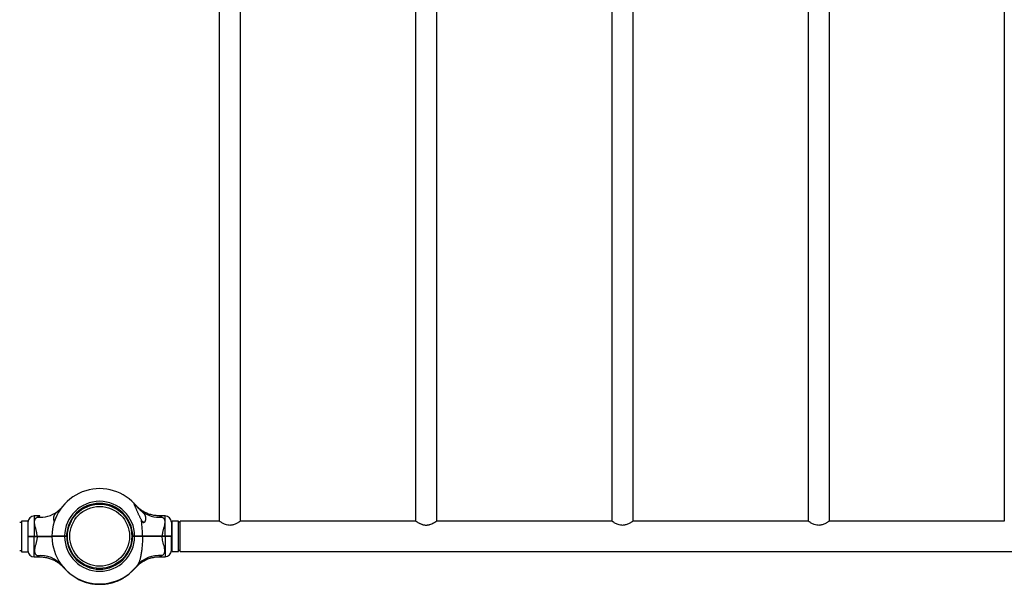
# Model space of a CAD drawing. Units: millimetres. Extents: x 15 to 415, y 5 to 292.
# Drawn here: x 166 to 197, y 131 to 148 of the extents above; entities that cross this region are included whole.
import ezdxf

# ---------------------------------------------------------------- set-up
doc = ezdxf.new("R2010")
doc.units = ezdxf.units.MM

msp = doc.modelspace()

# ---------------------------------------------------------------- linework, layer by layer
at = {"color": 7, "linetype": 'Continuous', "lineweight": 25}
for p, q in [((172.347, 163.58), (172.347, 132.538)), ((173.021, 132.538), (173.021, 163.58)), ((178.547, 163.58), (178.547, 132.538)), ((179.221, 132.538), (179.221, 163.58)), ((184.747, 163.58), (184.747, 132.538)), ((185.421, 132.538), (185.421, 163.58)), ((190.947, 163.58), (190.947, 132.538)), ((191.621, 132.538), (191.621, 163.58)), ((197.147, 163.58), (197.147, 132.538)), ((168.462, 133.089), (168.464, 133.065)), ((168.48, 133.087), (168.481, 133.067)), ((168.679, 133.089), (168.677, 133.065)), ((169.721, 133.026), (169.709, 133.04)), ((166.304, 132.534), (166.104, 132.534)), ((166.104, 132.534), (166.104, 131.929)), ((166.304, 132.534), (166.304, 131.929)), ((166.681, 132.697), (166.504, 132.697)), ((170.636, 132.701), (170.46, 132.701)), ((170.836, 132.501), (170.836, 132.065)), ((171.056, 132.538), (170.856, 132.538)), ((170.856, 131.679), (170.856, 132.538)), ((171.056, 131.679), (171.056, 132.538)), ((172.347, 132.538), (171.116, 132.538)), ((172.347, 132.538), (171.116, 132.538)), ((171.116, 131.572), (171.116, 132.538)), ((178.547, 132.538), (173.021, 132.538)), ((178.547, 132.538), (173.021, 132.538)), ((184.747, 132.538), (179.221, 132.538)), ((184.747, 132.538), (179.221, 132.538)), ((190.947, 132.538), (185.421, 132.538)), ((190.947, 132.538), (185.421, 132.538)), ((197.147, 132.538), (191.621, 132.538)), ((197.147, 132.538), (191.621, 132.538)), ((166.104, 132.494), (166.044, 132.494)), ((170.856, 132.392), (170.836, 132.392)), ((171.116, 132.498), (171.056, 132.498)), ((166.104, 131.929), (166.104, 131.568)), ((166.314, 132.051), (166.304, 132.061)), ((166.304, 132.041), (166.314, 132.051)), ((166.304, 131.929), (166.304, 131.568)), ((166.504, 132.061), (166.594, 132.061)), ((166.504, 132.051), (166.504, 132.061)), ((166.504, 132.041), (166.504, 132.051)), ((166.504, 132.051), (166.594, 132.051)), ((166.594, 132.041), (166.504, 132.041)), ((166.594, 132.051), (166.594, 132.061)), ((166.594, 132.041), (166.594, 132.051)), ((167.064, 132.065), (167.074, 132.055)), ((167.064, 132.045), (167.074, 132.055)), ((167.065, 132.002), (167.065, 132.002)), ((167.204, 132.054), (167.209, 132.052)), ((167.212, 132.053), (167.205, 132.054)), ((167.404, 132.055), (167.404, 132.059)), ((167.464, 132.065), (167.53, 132.065)), ((167.464, 132.055), (167.464, 132.065)), ((167.464, 132.045), (167.464, 132.055)), ((167.464, 132.055), (167.52, 132.055)), ((167.53, 132.045), (167.464, 132.045)), ((167.52, 132.055), (167.53, 132.065)), ((167.53, 132.045), (167.52, 132.055)), ((167.522, 132.053), (167.53, 132.061)), ((167.526, 132.061), (167.53, 132.061)), ((167.53, 132.061), (167.535, 132.146)), ((167.53, 132.065), (167.53, 132.065)), ((167.53, 132.061), (167.53, 132.061)), ((167.53, 132.045), (167.53, 132.045)), ((167.534, 132.146), (167.558, 132.143)), ((167.535, 131.96), (167.559, 131.962)), ((167.536, 131.946), (167.56, 131.949)), ((169.605, 131.946), (169.581, 131.949)), ((169.606, 132.146), (169.582, 132.143)), ((169.583, 132.139), (169.606, 132.142)), ((169.606, 132.146), (169.61, 132.061)), ((169.61, 132.065), (169.61, 132.065)), ((169.61, 132.065), (169.676, 132.065)), ((169.61, 132.065), (169.62, 132.055)), ((169.61, 132.061), (169.614, 132.061)), ((169.61, 132.061), (169.61, 132.061)), ((169.61, 132.061), (169.618, 132.053)), ((169.62, 132.055), (169.61, 132.045)), ((169.676, 132.045), (169.61, 132.045)), ((169.61, 132.045), (169.61, 132.045)), ((169.62, 132.055), (169.676, 132.055)), ((169.676, 132.065), (169.676, 132.055)), ((169.676, 132.055), (169.676, 132.045)), ((169.736, 132.053), (169.737, 132.053)), ((169.925, 132.065), (169.919, 132.055)), ((169.919, 132.055), (169.925, 132.045)), ((169.936, 132.055), (169.936, 132.059)), ((170.547, 132.065), (170.547, 132.055)), ((170.547, 132.065), (170.636, 132.065)), ((170.547, 132.055), (170.547, 132.045)), ((170.547, 132.055), (170.636, 132.055)), ((170.636, 132.045), (170.547, 132.045)), ((170.636, 132.065), (170.636, 132.055)), ((170.636, 132.055), (170.636, 132.045)), ((170.836, 132.065), (170.826, 132.055)), ((170.836, 132.045), (170.826, 132.055)), ((170.836, 131.608), (170.836, 132.045)), ((166.044, 131.608), (166.104, 131.608)), ((166.104, 131.568), (166.304, 131.568)), ((170.836, 131.718), (170.856, 131.718)), ((170.856, 131.572), (170.856, 131.679)), ((170.856, 131.572), (171.056, 131.572)), ((171.056, 131.572), (171.056, 131.679)), ((171.056, 131.612), (171.116, 131.612)), ((171.116, 131.572), (230.052, 131.572)), ((171.116, 131.572), (230.052, 131.572)), ((166.504, 131.404), (166.681, 131.404)), ((170.46, 131.408), (170.636, 131.408)), ((167.426, 131.072), (167.427, 131.071)), ((168.48, 131.019), (168.482, 131.043)), ((168.659, 131.043), (168.661, 131.019)), ((168.661, 131.019), (168.659, 131.043)), ((169.753, 131.122), (169.757, 131.128)), ((167.886, 130.7), (167.89, 130.708)), ((167.892, 130.697), (167.896, 130.704)), ((168.009, 130.645), (168.012, 130.652)), ((168.016, 130.642), (168.019, 130.65)), ((168.016, 130.642), (168.019, 130.65)), ((168.026, 130.638), (168.029, 130.645)), ((168.028, 130.637), (168.031, 130.645)), ((168.043, 130.632), (168.046, 130.639)), ((169.167, 130.659), (169.164, 130.667)), ((169.18, 130.665), (169.177, 130.673)), ((169.194, 130.671), (169.191, 130.679)), ((169.197, 130.673), (169.194, 130.68)), ((169.285, 130.716), (169.281, 130.723)), ((169.294, 130.726), (169.292, 130.729)), ((169.313, 130.736), (169.311, 130.739)), ((169.322, 130.741), (169.322, 130.741)), ((169.331, 130.747), (169.329, 130.75)), ((168.117, 130.606), (168.119, 130.614)), ((168.134, 130.601), (168.136, 130.609)), ((168.135, 130.601), (168.138, 130.608)), ((168.149, 130.597), (168.151, 130.604)), ((168.153, 130.596), (168.155, 130.603)), ((168.247, 130.572), (168.249, 130.58)), ((168.261, 130.569), (168.263, 130.577)), ((168.274, 130.566), (168.276, 130.574)), ((168.274, 130.566), (168.275, 130.566)), ((168.275, 130.566), (168.277, 130.574)), ((168.278, 130.565), (168.28, 130.573)), ((168.32, 130.558), (168.321, 130.566)), ((168.323, 130.557), (168.324, 130.565)), ((168.323, 130.557), (168.367, 130.551)), ((168.367, 130.551), (168.369, 130.558)), ((168.373, 130.55), (168.374, 130.558)), ((168.373, 130.55), (168.417, 130.545)), ((168.417, 130.545), (168.417, 130.553)), ((168.419, 130.544), (168.42, 130.552)), ((168.463, 130.541), (168.464, 130.549)), ((168.467, 130.54), (168.467, 130.548)), ((168.478, 130.54), (168.479, 130.548)), ((168.48, 130.54), (168.481, 130.548)), ((168.497, 130.539), (168.497, 130.547)), ((168.574, 130.537), (168.574, 130.545)), ((168.592, 130.537), (168.592, 130.545)), ((168.594, 130.537), (168.594, 130.545)), ((168.609, 130.537), (168.608, 130.545)), ((168.612, 130.537), (168.612, 130.545)), ((168.64, 130.539), (168.64, 130.547)), ((168.668, 130.54), (168.667, 130.548)), ((168.671, 130.54), (168.67, 130.548)), ((168.677, 130.541), (168.677, 130.549)), ((168.681, 130.541), (168.68, 130.549)), ((168.721, 130.544), (168.72, 130.552)), ((168.724, 130.545), (168.724, 130.553)), ((168.738, 130.546), (168.737, 130.554)), ((168.741, 130.547), (168.741, 130.555)), ((168.785, 130.552), (168.784, 130.56)), ((168.788, 130.553), (168.787, 130.561)), ((168.803, 130.555), (168.802, 130.563)), ((168.806, 130.555), (168.804, 130.563)), ((168.822, 130.558), (168.82, 130.566)), ((168.898, 130.573), (168.897, 130.581)), ((168.915, 130.577), (168.913, 130.584)), ((168.916, 130.577), (168.914, 130.585)), ((168.927, 130.579), (168.925, 130.587)), ((168.93, 130.58), (168.928, 130.588)), ((169.056, 130.617), (169.054, 130.625)), ((169.06, 130.618), (169.057, 130.626)), ((169.073, 130.623), (169.07, 130.63)), ((169.076, 130.624), (169.073, 130.631))]:
    msp.add_line(p, q, dxfattribs=at)
at = {"color": 8, "linetype": 'Continuous', "lineweight": 25}
for p, q in [((166.504, 132.697), (166.504, 132.061)), ((170.636, 132.065), (170.636, 132.701)), ((166.504, 131.404), (166.504, 132.041)), ((170.636, 132.045), (170.636, 131.408))]:
    msp.add_line(p, q, dxfattribs=at)
at = {"color": 7, "linetype": 'Continuous', "lineweight": 25, "flags": 128}
msp.add_lwpolyline([(169.706, 133.04), (169.715, 133.029), (169.729, 133.013)], dxfattribs=at)
at = {"color": 7, "linetype": 'Continuous', "lineweight": 25}
for radius in [1.016, 0.944]:
    msp.add_circle((168.57, 132.055), radius, dxfattribs=at)
for centre, radius, start, end in [((168.57, 132.055), 1.506, 43.1241, 179.6208), ((168.57, 132.055), 1.106, 0.5181, 179.4871), ((166.693, 133.568), 0.912, 264.3056, 306.7906), ((168.57, 132.055), 1.04, 0.5509, 179.4545), ((168.57, 132.051), 1.04, 84, 95.977), ((170.447, 133.572), 0.912, 233.2094, 275.6944), ((166.504, 132.497), 0.2, 90, 180), ((169.836, 132.358), 0.184, 44.0863, 64.905), ((170.636, 132.501), 0.2, 360, 90), ((168.57, 132.055), 1.506, 180.3792, 321.7362), ((168.57, 132.055), 1.106, 180.5129, 359.4819), ((168.57, 132.055), 1.04, 180.5455, 359.4491), ((166.504, 131.604), 0.2, 180, 270), ((170.636, 131.608), 0.2, 270, 360), ((166.696, 130.554), 0.893, 39.2256, 96.0177), ((168.57, 132.051), 1.506, 218.2638, 320.5701), ((168.57, 132.051), 1.514, 243.4012, 248.2427), ((168.57, 132.051), 1.514, 289.5117, 293.2162), ((168.57, 132.051), 1.514, 294.4666, 298.1664), ((168.57, 132.051), 1.51, 299.104, 299.4833), ((168.57, 132.051), 1.514, 249.6176, 252.5789), ((168.57, 132.051), 1.514, 253.9873, 257.6813), ((168.57, 132.051), 1.514, 258.8863, 260.4845), ((168.57, 132.051), 1.514, 264.278, 265.9405), ((168.57, 132.051), 1.514, 267.2147, 270.1312), ((168.57, 132.051), 1.514, 271.5841, 272.6561), ((168.57, 132.051), 1.514, 273.805, 274.0566), ((168.57, 132.051), 1.514, 274.1926, 275.7031), ((168.57, 132.051), 1.514, 276.4896, 278.1384), ((168.57, 132.051), 1.514, 279.5591, 282.5183), ((168.57, 132.051), 1.514, 283.7485, 288.7312)]:
    msp.add_arc(centre, radius, start, end, dxfattribs=at)
at = {"color": 8, "linetype": 'Continuous', "lineweight": 25}
msp.add_arc((170.444, 130.557), 0.893, 83.9887, 140.2882, dxfattribs=at)
at = {"color": 7, "linetype": 'Continuous', "lineweight": 25}
for points, knots in [([(167.141, 132.519), (167.138, 132.525), (167.134, 132.534), (167.13, 132.548), (167.127, 132.56), (167.123, 132.575), (167.121, 132.59), (167.12, 132.605), (167.119, 132.617), (167.119, 132.632), (167.12, 132.647), (167.122, 132.661), (167.125, 132.675), (167.129, 132.689), (167.133, 132.704), (167.14, 132.719), (167.147, 132.733), (167.156, 132.747), (167.164, 132.759), (167.175, 132.774), (167.188, 132.788), (167.204, 132.805), (167.22, 132.82), (167.233, 132.832), (167.239, 132.837)], [0, 0, 0, 0, 0.050993, 0.08687, 0.12317, 0.16001, 0.215442, 0.252396, 0.289859, 0.326773, 0.382137, 0.419334, 0.457043, 0.504389, 0.551887, 0.590612, 0.651166, 0.689418, 0.727774, 0.766617, 0.837269, 0.877594, 0.938516, 1, 1, 1, 1]), ([(167.239, 132.837), (167.245, 132.842), (167.256, 132.852), (167.274, 132.868), (167.291, 132.884), (167.309, 132.9), (167.327, 132.918), (167.346, 132.937), (167.364, 132.957), (167.378, 132.972), (167.385, 132.981), (167.387, 132.983)], [0, 0, 0, 0, 0.109908, 0.2204459, 0.3328212, 0.4457761, 0.5719513, 0.6988346, 0.8278016, 0.9574348, 1, 1, 1, 1]), ([(169.669, 133.084), (169.667, 133.087), (169.664, 133.09), (169.66, 133.094), (169.657, 133.096), (169.654, 133.097), (169.652, 133.096), (169.651, 133.092), (169.652, 133.087), (169.653, 133.081), (169.655, 133.076), (169.657, 133.069), (169.66, 133.061), (169.664, 133.05), (169.669, 133.036), (169.675, 133.022), (169.681, 133.007), (169.687, 132.992), (169.696, 132.971), (169.708, 132.945), (169.723, 132.912), (169.738, 132.878), (169.753, 132.844), (169.768, 132.811), (169.784, 132.777), (169.8, 132.742), (169.816, 132.707), (169.833, 132.672), (169.85, 132.637), (169.869, 132.6), (169.882, 132.574), (169.889, 132.56)], [0, 0, 0, 0, 0.025515, 0.038602, 0.051802, 0.073237, 0.095299, 0.116731, 0.138695, 0.154147, 0.169724, 0.185624, 0.20161, 0.22726, 0.253115, 0.279453, 0.305904, 0.331518, 0.357191, 0.408862, 0.461414, 0.514159, 0.565758, 0.617464, 0.669455, 0.721528, 0.77458, 0.827711, 0.881099, 0.934582, 1, 1, 1, 1]), ([(169.669, 133.084), (169.67, 133.083), (169.675, 133.078), (169.686, 133.066), (169.703, 133.047), (169.722, 133.026), (169.734, 133.011), (169.74, 133.003)], [0, 0, 0, 0, 0.0466258, 0.2817298, 0.5235526, 0.7600578, 1, 1, 1, 1]), ([(170.46, 132.702), (170.447, 132.702), (170.411, 132.702), (170.352, 132.707), (170.284, 132.716), (170.219, 132.73), (170.156, 132.748), (170.096, 132.769), (170.04, 132.793), (169.986, 132.82), (169.937, 132.848), (169.892, 132.878), (169.851, 132.907), (169.815, 132.936), (169.785, 132.963), (169.76, 132.986), (169.742, 133.005), (169.73, 133.018), (169.723, 133.025), (169.721, 133.028), (169.72, 133.029), (169.719, 133.029), (169.718, 133.03), (169.718, 133.031), (169.716, 133.032), (169.714, 133.035), (169.714, 133.035), (169.714, 133.035)], [0, 0, 0, 0, 0.0405753, 0.1128305, 0.1838097, 0.2533978, 0.3214504, 0.3877862, 0.4521763, 0.5143308, 0.573879, 0.630344, 0.683109, 0.7313766, 0.7741304, 0.8101283, 0.8380118, 0.8565992, 0.8647827, 0.8675079, 0.8691212, 0.8707684, 0.8734302, 0.8794504, 0.8968227, 0.937788, 1, 1, 1, 1]), ([(169.74, 133.003), (169.747, 132.995), (169.76, 132.98), (169.78, 132.957), (169.802, 132.933), (169.824, 132.912), (169.844, 132.893), (169.863, 132.875), (169.882, 132.858), (169.895, 132.847), (169.901, 132.841)], [0, 0, 0, 0, 0.136519, 0.273957, 0.414423, 0.556007, 0.665308, 0.775228, 0.887222, 1, 1, 1, 1]), ([(169.901, 132.841), (169.907, 132.837), (169.918, 132.827), (169.934, 132.812), (169.949, 132.797), (169.963, 132.781), (169.976, 132.764), (169.988, 132.747), (169.998, 132.728), (170.007, 132.709), (170.013, 132.69), (170.018, 132.669), (170.021, 132.648), (170.022, 132.625), (170.02, 132.601), (170.017, 132.576), (170.012, 132.554), (170.006, 132.538), (170.001, 132.525), (169.994, 132.512), (169.987, 132.501), (169.98, 132.493), (169.974, 132.488), (169.967, 132.486), (169.961, 132.484), (169.955, 132.484), (169.948, 132.486), (169.941, 132.49), (169.933, 132.496), (169.924, 132.505), (169.915, 132.516), (169.908, 132.528), (169.899, 132.542), (169.893, 132.553), (169.889, 132.56)], [0, 0, 0, 0, 0.03601, 0.072223, 0.109054, 0.146097, 0.186489, 0.227146, 0.268585, 0.310279, 0.353415, 0.396792, 0.440853, 0.485122, 0.53611, 0.587373, 0.639546, 0.665803, 0.692125, 0.72272, 0.753617, 0.771415, 0.789486, 0.802565, 0.815965, 0.829071, 0.842679, 0.856968, 0.871667, 0.896175, 0.921272, 0.940824, 0.960447, 1, 1, 1, 1]), ([(166.594, 132.061), (166.593, 132.076), (166.592, 132.105), (166.587, 132.148), (166.579, 132.191), (166.57, 132.229), (166.56, 132.268), (166.55, 132.307), (166.538, 132.352), (166.527, 132.395), (166.519, 132.433), (166.515, 132.465), (166.513, 132.492), (166.513, 132.519), (166.515, 132.546), (166.521, 132.57), (166.53, 132.592), (166.541, 132.61), (166.555, 132.627), (166.57, 132.64), (166.586, 132.651), (166.597, 132.657), (166.603, 132.66)], [0, 0, 0, 0, 0.053499, 0.107488, 0.162779, 0.218423, 0.25553, 0.317277, 0.379358, 0.442562, 0.506259, 0.550749, 0.595492, 0.641116, 0.687087, 0.74433, 0.788475, 0.832974, 0.878546, 0.924465, 0.962153, 1, 1, 1, 1]), ([(169.925, 132.065), (169.925, 132.094), (169.924, 132.152), (169.921, 132.239), (169.915, 132.326), (169.908, 132.408), (169.899, 132.487), (169.893, 132.536), (169.889, 132.56)], [0, 0, 0, 0, 0.173201, 0.346689, 0.521152, 0.696006, 0.84779, 1, 1, 1, 1]), ([(170.538, 132.664), (170.544, 132.661), (170.557, 132.654), (170.573, 132.642), (170.588, 132.628), (170.601, 132.612), (170.611, 132.595), (170.619, 132.575), (170.625, 132.551), (170.628, 132.524), (170.628, 132.495), (170.626, 132.467), (170.621, 132.435), (170.614, 132.4), (170.603, 132.357), (170.591, 132.312), (170.579, 132.268), (170.568, 132.225), (170.559, 132.182), (170.552, 132.138), (170.548, 132.099), (170.547, 132.074), (170.547, 132.065)], [0, 0, 0, 0, 0.0423221, 0.0848637, 0.1281608, 0.1717506, 0.2135622, 0.2556716, 0.3051481, 0.3551166, 0.4065592, 0.4584657, 0.4937404, 0.555326, 0.617405, 0.6807518, 0.7444687, 0.7988913, 0.8535787, 0.9092554, 0.9653907, 1, 1, 1, 1]), ([(173.021, 132.538), (173.021, 132.537), (173.019, 132.536), (173.008, 132.529), (172.99, 132.517), (172.966, 132.501), (172.935, 132.482), (172.897, 132.461), (172.85, 132.438), (172.8, 132.419), (172.753, 132.407), (172.709, 132.401), (172.665, 132.401), (172.608, 132.407), (172.549, 132.425), (172.492, 132.45), (172.447, 132.474), (172.408, 132.497), (172.379, 132.516), (172.36, 132.529), (172.349, 132.536), (172.348, 132.537), (172.347, 132.538)], [0, 0, 0, 0, 0.044958, 0.09138, 0.136304, 0.182343, 0.231354, 0.281403, 0.338713, 0.397766, 0.437317, 0.477902, 0.517504, 0.558434, 0.633657, 0.690432, 0.748835, 0.806184, 0.865331, 0.910011, 0.955925, 1, 1, 1, 1]), ([(179.221, 132.538), (179.221, 132.538), (179.22, 132.537), (179.215, 132.533), (179.207, 132.528), (179.195, 132.52), (179.181, 132.511), (179.165, 132.5), (179.145, 132.488), (179.122, 132.474), (179.097, 132.461), (179.074, 132.449), (179.04, 132.434), (179.004, 132.42), (178.965, 132.41), (178.936, 132.404), (178.907, 132.401), (178.878, 132.4), (178.848, 132.402), (178.816, 132.407), (178.788, 132.414), (178.763, 132.421), (178.736, 132.431), (178.707, 132.443), (178.675, 132.459), (178.649, 132.473), (178.627, 132.486), (178.602, 132.501), (178.582, 132.514), (178.565, 132.525), (178.556, 132.532), (178.55, 132.536), (178.547, 132.538), (178.548, 132.538), (178.548, 132.538)], [0, 0, 0, 0, 0.030877, 0.065194, 0.091378, 0.122231, 0.156381, 0.182323, 0.215984, 0.253162, 0.281356, 0.312301, 0.33965, 0.397686, 0.424857, 0.454924, 0.477812, 0.505012, 0.535256, 0.558344, 0.595528, 0.614449, 0.633712, 0.678581, 0.710487, 0.748876, 0.77984, 0.807214, 0.865341, 0.896033, 0.930032, 0.955926, 0.98756, 1, 1, 1, 1]), ([(185.421, 132.538), (185.421, 132.537), (185.419, 132.536), (185.408, 132.529), (185.39, 132.517), (185.366, 132.501), (185.335, 132.482), (185.297, 132.461), (185.25, 132.438), (185.2, 132.419), (185.153, 132.407), (185.109, 132.401), (185.065, 132.401), (185.008, 132.407), (184.949, 132.425), (184.892, 132.45), (184.847, 132.474), (184.808, 132.497), (184.779, 132.516), (184.76, 132.529), (184.749, 132.536), (184.748, 132.537), (184.747, 132.538)], [0, 0, 0, 0, 0.044958, 0.09138, 0.136304, 0.182344, 0.231354, 0.281403, 0.338713, 0.397767, 0.437318, 0.477903, 0.517505, 0.558435, 0.633658, 0.690433, 0.748837, 0.806185, 0.865332, 0.910013, 0.955927, 1, 1, 1, 1]), ([(191.621, 132.538), (191.621, 132.537), (191.619, 132.536), (191.608, 132.529), (191.59, 132.517), (191.566, 132.501), (191.535, 132.482), (191.497, 132.461), (191.45, 132.438), (191.4, 132.419), (191.353, 132.407), (191.309, 132.401), (191.265, 132.401), (191.208, 132.407), (191.149, 132.425), (191.092, 132.45), (191.047, 132.474), (191.008, 132.497), (190.979, 132.516), (190.96, 132.529), (190.949, 132.536), (190.948, 132.537), (190.947, 132.538)], [0, 0, 0, 0, 0.0449575, 0.0913802, 0.1363042, 0.1823434, 0.2313537, 0.2814027, 0.3387127, 0.3977664, 0.4373175, 0.4779018, 0.5175041, 0.558434, 0.6336573, 0.690432, 0.7488353, 0.806184, 0.865331, 0.9100114, 0.9559249, 1, 1, 1, 1]), ([(166.304, 132.061), (166.305, 132.061), (166.307, 132.061), (166.318, 132.061), (166.337, 132.061), (166.362, 132.061), (166.392, 132.061), (166.427, 132.061), (166.465, 132.061), (166.491, 132.061), (166.504, 132.061)], [0, 0, 0, 0, 0.123861, 0.25056, 0.373325, 0.500224, 0.623468, 0.750001, 0.874374, 1, 1, 1, 1]), ([(166.504, 132.041), (166.491, 132.041), (166.465, 132.041), (166.427, 132.041), (166.392, 132.041), (166.362, 132.041), (166.337, 132.041), (166.318, 132.041), (166.307, 132.041), (166.305, 132.041), (166.304, 132.041)], [0, 0, 0, 0, 0.125623, 0.249999, 0.376529, 0.499776, 0.626672, 0.74944, 0.876139, 1, 1, 1, 1]), ([(166.314, 132.051), (166.315, 132.051), (166.316, 132.051), (166.328, 132.051), (166.345, 132.051), (166.369, 132.051), (166.398, 132.051), (166.431, 132.051), (166.467, 132.051), (166.492, 132.051), (166.504, 132.051)], [0, 0, 0, 0, 0.125541, 0.250562, 0.375616, 0.500227, 0.625476, 0.750003, 0.875176, 1, 1, 1, 1]), ([(166.504, 132.051), (166.492, 132.051), (166.467, 132.051), (166.431, 132.051), (166.398, 132.051), (166.369, 132.051), (166.345, 132.051), (166.328, 132.051), (166.316, 132.051), (166.315, 132.051), (166.314, 132.051)], [0, 0, 0, 0, 0.124824, 0.249997, 0.374524, 0.499773, 0.624384, 0.749438, 0.874459, 1, 1, 1, 1]), ([(166.594, 132.041), (166.593, 132.026), (166.592, 131.997), (166.587, 131.954), (166.579, 131.911), (166.57, 131.873), (166.56, 131.834), (166.55, 131.795), (166.538, 131.75), (166.527, 131.707), (166.519, 131.669), (166.515, 131.637), (166.513, 131.609), (166.513, 131.583), (166.515, 131.556), (166.521, 131.532), (166.53, 131.51), (166.541, 131.492), (166.555, 131.475), (166.57, 131.462), (166.586, 131.45), (166.597, 131.444), (166.603, 131.442)], [0, 0, 0, 0, 0.053499, 0.107488, 0.162779, 0.218423, 0.25553, 0.317277, 0.379358, 0.442562, 0.506259, 0.550749, 0.595492, 0.641116, 0.687087, 0.74433, 0.788475, 0.832974, 0.878546, 0.924465, 0.962153, 1, 1, 1, 1]), ([(166.594, 132.061), (166.622, 132.061), (166.678, 132.061), (166.761, 132.061), (166.843, 132.061), (166.933, 132.061), (167.008, 132.061), (167.053, 132.061), (167.066, 132.061)], [0, 0, 0, 0, 0.170899, 0.340599, 0.510298, 0.681196, 0.911218, 1, 1, 1, 1]), ([(166.594, 132.051), (166.631, 132.051), (166.707, 132.051), (166.818, 132.051), (166.927, 132.051), (167.011, 132.051), (167.057, 132.051), (167.07, 132.051)], [0, 0, 0, 0, 0.227645, 0.454057, 0.681676, 0.909392, 1, 1, 1, 1]), ([(167.07, 132.051), (167.057, 132.051), (167.011, 132.051), (166.927, 132.051), (166.818, 132.051), (166.707, 132.051), (166.631, 132.051), (166.594, 132.051)], [0, 0, 0, 0, 0.090539, 0.318218, 0.545876, 0.772322, 1, 1, 1, 1]), ([(167.068, 132.041), (167.046, 132.041), (166.999, 132.041), (166.929, 132.041), (166.86, 132.041), (166.794, 132.041), (166.727, 132.041), (166.66, 132.041), (166.616, 132.041), (166.594, 132.041)], [0, 0, 0, 0, 0.148235, 0.321329, 0.455668, 0.59086, 0.728208, 0.867789, 1, 1, 1, 1]), ([(167.064, 132.065), (167.066, 132.065), (167.069, 132.065), (167.093, 132.065), (167.13, 132.065), (167.18, 132.065), (167.241, 132.065), (167.31, 132.065), (167.386, 132.065), (167.438, 132.065), (167.464, 132.065)], [0, 0, 0, 0, 0.125442, 0.249997, 0.375997, 0.499773, 0.625781, 0.749438, 0.874718, 1, 1, 1, 1]), ([(167.464, 132.045), (167.438, 132.045), (167.386, 132.045), (167.31, 132.045), (167.241, 132.045), (167.18, 132.045), (167.13, 132.045), (167.093, 132.045), (167.069, 132.045), (167.066, 132.045), (167.064, 132.045)], [0, 0, 0, 0, 0.125281, 0.250562, 0.374217, 0.500227, 0.624002, 0.750003, 0.874558, 1, 1, 1, 1]), ([(167.074, 132.055), (167.076, 132.055), (167.079, 132.055), (167.102, 132.055), (167.138, 132.055), (167.187, 132.055), (167.246, 132.055), (167.314, 132.055), (167.388, 132.055), (167.439, 132.055), (167.464, 132.055)], [0, 0, 0, 0, 0.124824, 0.249997, 0.374524, 0.499773, 0.624383, 0.749438, 0.874458, 1, 1, 1, 1]), ([(167.464, 132.055), (167.439, 132.055), (167.388, 132.055), (167.314, 132.055), (167.246, 132.055), (167.186, 132.055), (167.155, 132.055), (167.14, 132.055)], [0, 0, 0, 0, 0.200714, 0.400595, 0.60053, 0.799754, 1, 1, 1, 1]), ([(167.218, 132.057), (167.216, 132.056), (167.211, 132.053), (167.207, 132.05), (167.204, 132.049)], [0, 0, 0, 0, 0.487824, 1, 1, 1, 1]), ([(167.233, 132.055), (167.229, 132.055), (167.221, 132.056), (167.22, 132.056), (167.219, 132.057)], [0, 0, 0, 0, 0.557746, 1, 1, 1, 1]), ([(169.676, 132.065), (169.699, 132.065), (169.743, 132.065), (169.808, 132.065), (169.87, 132.065), (169.907, 132.065), (169.925, 132.065)], [0, 0, 0, 0, 0.250301, 0.500078, 0.748203, 1, 1, 1, 1]), ([(169.676, 132.055), (169.698, 132.055), (169.742, 132.055), (169.805, 132.055), (169.866, 132.055), (169.901, 132.055), (169.919, 132.055)], [0, 0, 0, 0, 0.2500198, 0.5000784, 0.7500194, 1, 1, 1, 1]), ([(169.919, 132.055), (169.901, 132.055), (169.866, 132.055), (169.805, 132.055), (169.742, 132.055), (169.698, 132.055), (169.676, 132.055)], [0, 0, 0, 0, 0.249981, 0.499922, 0.74998, 1, 1, 1, 1]), ([(169.925, 132.045), (169.907, 132.045), (169.87, 132.045), (169.808, 132.045), (169.743, 132.045), (169.699, 132.045), (169.676, 132.045)], [0, 0, 0, 0, 0.251795, 0.499922, 0.749698, 1, 1, 1, 1]), ([(169.75, 132.057), (169.748, 132.056), (169.746, 132.054), (169.743, 132.053), (169.743, 132.053)], [0, 0, 0, 0, 0.994874, 1, 1, 1, 1]), ([(169.916, 132.048), (169.916, 132.048), (169.914, 132.048), (169.898, 132.049), (169.87, 132.051), (169.836, 132.052), (169.803, 132.053), (169.779, 132.054), (169.763, 132.055), (169.753, 132.056), (169.752, 132.056), (169.751, 132.057)], [0, 0, 0, 0, 0.009652, 0.15406, 0.298468, 0.442876, 0.587284, 0.731692, 0.800807, 0.911906, 1, 1, 1, 1]), ([(169.925, 132.045), (169.925, 132.016), (169.924, 131.958), (169.921, 131.871), (169.915, 131.784), (169.908, 131.704), (169.9, 131.63), (169.891, 131.564), (169.881, 131.498), (169.87, 131.438), (169.859, 131.384), (169.847, 131.336), (169.834, 131.29), (169.815, 131.236), (169.79, 131.177), (169.765, 131.14), (169.753, 131.122)], [0, 0, 0, 0, 0.0843226, 0.1687853, 0.2537222, 0.3388497, 0.4055235, 0.4723463, 0.5397399, 0.6073934, 0.6597988, 0.7124036, 0.7653766, 0.8188993, 0.9088874, 1, 1, 1, 1]), ([(169.936, 132.055), (169.935, 132.055), (169.934, 132.056), (169.922, 132.057), (169.919, 132.057)], [0, 0, 0, 0, 0.680563, 1, 1, 1, 1]), ([(169.919, 132.055), (169.949, 132.055), (170.01, 132.055), (170.109, 132.055), (170.214, 132.055), (170.322, 132.055), (170.434, 132.055), (170.509, 132.055), (170.547, 132.055)], [0, 0, 0, 0, 0.166948, 0.332992, 0.499921, 0.666922, 0.833018, 1, 1, 1, 1]), ([(170.547, 132.055), (170.509, 132.055), (170.434, 132.055), (170.322, 132.055), (170.214, 132.055), (170.109, 132.055), (170.01, 132.055), (169.949, 132.055), (169.919, 132.055)], [0, 0, 0, 0, 0.166958, 0.333027, 0.499999, 0.666957, 0.833028, 1, 1, 1, 1]), ([(169.925, 132.065), (169.955, 132.065), (170.014, 132.065), (170.113, 132.065), (170.203, 132.065), (170.281, 132.065), (170.346, 132.065), (170.413, 132.065), (170.48, 132.065), (170.525, 132.065), (170.547, 132.065)], [0, 0, 0, 0, 0.166862, 0.33107, 0.499918, 0.599734, 0.698542, 0.799747, 0.902591, 1, 1, 1, 1]), ([(170.547, 132.045), (170.519, 132.045), (170.463, 132.045), (170.38, 132.045), (170.298, 132.045), (170.208, 132.045), (170.113, 132.045), (170.014, 132.045), (169.955, 132.045), (169.925, 132.045)], [0, 0, 0, 0, 0.12546, 0.250048, 0.374647, 0.500136, 0.668949, 0.833142, 1, 1, 1, 1]), ([(170.538, 131.446), (170.55, 131.453), (170.575, 131.467), (170.602, 131.497), (170.621, 131.535), (170.629, 131.585), (170.627, 131.633), (170.619, 131.688), (170.604, 131.753), (170.579, 131.84), (170.558, 131.928), (170.548, 131.996), (170.547, 132.035), (170.547, 132.045)], [0, 0, 0, 0, 0.085919, 0.171766, 0.255688, 0.356985, 0.458398, 0.493704, 0.618978, 0.744439, 0.855012, 0.96536, 1, 1, 1, 1]), ([(170.636, 132.065), (170.649, 132.065), (170.676, 132.065), (170.714, 132.065), (170.748, 132.065), (170.779, 132.065), (170.804, 132.065), (170.822, 132.065), (170.834, 132.065), (170.836, 132.065), (170.836, 132.065)], [0, 0, 0, 0, 0.125912, 0.250564, 0.377039, 0.50023, 0.627184, 0.750006, 0.876413, 1, 1, 1, 1]), ([(170.636, 132.055), (170.649, 132.055), (170.674, 132.055), (170.71, 132.055), (170.743, 132.055), (170.772, 132.055), (170.795, 132.055), (170.813, 132.055), (170.824, 132.055), (170.826, 132.055), (170.826, 132.055)], [0, 0, 0, 0, 0.125543, 0.250562, 0.375618, 0.500227, 0.625476, 0.750003, 0.875176, 1, 1, 1, 1]), ([(170.826, 132.055), (170.826, 132.055), (170.824, 132.055), (170.813, 132.055), (170.795, 132.055), (170.772, 132.055), (170.743, 132.055), (170.71, 132.055), (170.674, 132.055), (170.649, 132.055), (170.636, 132.055)], [0, 0, 0, 0, 0.124824, 0.249997, 0.374524, 0.499773, 0.624382, 0.749438, 0.874457, 1, 1, 1, 1]), ([(170.836, 132.045), (170.836, 132.045), (170.834, 132.045), (170.822, 132.045), (170.804, 132.045), (170.779, 132.045), (170.748, 132.045), (170.714, 132.045), (170.676, 132.045), (170.649, 132.045), (170.636, 132.045)], [0, 0, 0, 0, 0.123584, 0.249994, 0.372813, 0.49977, 0.622958, 0.749436, 0.874088, 1, 1, 1, 1]), ([(166.681, 131.404), (166.694, 131.404), (166.73, 131.404), (166.789, 131.399), (166.856, 131.39), (166.921, 131.376), (166.984, 131.358), (167.044, 131.337), (167.101, 131.313), (167.154, 131.286), (167.204, 131.258), (167.249, 131.228), (167.289, 131.199), (167.325, 131.17), (167.356, 131.143), (167.381, 131.119), (167.399, 131.101), (167.411, 131.088), (167.417, 131.081), (167.42, 131.078), (167.421, 131.077), (167.422, 131.077), (167.422, 131.076), (167.423, 131.075), (167.424, 131.073), (167.425, 131.073), (167.425, 131.072)], [0, 0, 0, 0, 0.043793, 0.121513, 0.19786, 0.272711, 0.345911, 0.417263, 0.486523, 0.553378, 0.61743, 0.678165, 0.734921, 0.786839, 0.832826, 0.871547, 0.901539, 0.921532, 0.930335, 0.933266, 0.935001, 0.936773, 0.939636, 0.946112, 0.964798, 1, 1, 1, 1]), ([(169.714, 131.075), (169.714, 131.075), (169.713, 131.074), (169.715, 131.076), (169.717, 131.079), (169.718, 131.079), (169.72, 131.081), (169.721, 131.083), (169.724, 131.085), (169.729, 131.092), (169.743, 131.106), (169.765, 131.128), (169.795, 131.156), (169.833, 131.188), (169.884, 131.227), (169.943, 131.265), (170.003, 131.299), (170.064, 131.328), (170.128, 131.353), (170.196, 131.374), (170.266, 131.39), (170.338, 131.402), (170.403, 131.408), (170.443, 131.408), (170.46, 131.408)], [0, 0, 0, 0, 0.014107, 0.090366, 0.11298, 0.128823, 0.131119, 0.133131, 0.136902, 0.14314, 0.159224, 0.200369, 0.239286, 0.286328, 0.35781, 0.4387, 0.506133, 0.575273, 0.647465, 0.721511, 0.7968, 0.872942, 0.949688, 1, 1, 1, 1]), ([(167.423, 131.074), (167.423, 131.074), (167.423, 131.074), (167.425, 131.073), (167.427, 131.071), (167.427, 131.071), (167.427, 131.071)], [0, 0, 0, 0, 0.0272664, 0.1562788, 0.5268319, 1, 1, 1, 1]), ([(167.435, 131.062), (167.435, 131.062), (167.434, 131.062), (167.432, 131.065), (167.431, 131.066)], [0, 0, 0, 0, 0.825864, 1, 1, 1, 1]), ([(167.886, 130.7), (167.886, 130.7), (167.886, 130.7), (167.888, 130.699), (167.89, 130.698), (167.892, 130.698), (167.892, 130.697)], [0, 0, 0, 0, 0.249388, 0.499135, 0.749389, 1, 1, 1, 1]), ([(168.009, 130.645), (168.01, 130.644), (168.012, 130.644), (168.014, 130.643), (168.015, 130.642), (168.016, 130.642), (168.016, 130.642)], [0, 0, 0, 0, 0.250612, 0.500865, 0.750612, 1, 1, 1, 1]), ([(168.026, 130.638), (168.026, 130.638), (168.027, 130.638), (168.028, 130.637), (168.028, 130.637)], [0, 0, 0, 0, 0.500099, 1, 1, 1, 1]), ([(168.028, 130.637), (168.03, 130.636), (168.033, 130.635), (168.039, 130.633), (168.042, 130.632), (168.043, 130.632)], [0, 0, 0, 0, 0.4991402, 0.7536411, 1, 1, 1, 1]), ([(169.167, 130.659), (169.169, 130.66), (169.172, 130.662), (169.177, 130.664), (169.18, 130.665), (169.18, 130.665), (169.18, 130.665)], [0, 0, 0, 0, 0.250611, 0.500865, 0.750612, 1, 1, 1, 1]), ([(169.194, 130.671), (169.194, 130.671), (169.194, 130.671), (169.195, 130.672), (169.196, 130.672), (169.197, 130.673), (169.197, 130.673)], [0, 0, 0, 0, 0.252196, 0.499296, 0.749469, 1, 1, 1, 1]), ([(169.285, 130.716), (169.287, 130.717), (169.29, 130.719), (169.294, 130.721), (169.297, 130.723), (169.297, 130.723), (169.298, 130.723)], [0, 0, 0, 0, 0.250611, 0.500865, 0.750612, 1, 1, 1, 1]), ([(169.294, 130.726), (169.294, 130.726), (169.295, 130.726), (169.299, 130.728), (169.305, 130.732), (169.31, 130.735), (169.313, 130.736)], [0, 0, 0, 0, 0.249572, 0.499472, 0.749685, 1, 1, 1, 1]), ([(169.313, 130.736), (169.315, 130.737), (169.32, 130.74), (169.326, 130.744), (169.33, 130.746), (169.331, 130.746), (169.331, 130.747)], [0, 0, 0, 0, 0.250307, 0.500464, 0.750423, 1, 1, 1, 1]), ([(169.313, 130.736), (169.314, 130.737), (169.316, 130.738), (169.317, 130.739), (169.319, 130.739), (169.32, 130.74), (169.321, 130.741), (169.321, 130.741), (169.321, 130.741)], [0, 0, 0, 0, 0.250915, 0.376278, 0.501261, 0.625299, 0.751404, 1, 1, 1, 1]), ([(169.321, 130.741), (169.321, 130.741), (169.321, 130.741), (169.321, 130.741), (169.322, 130.741), (169.322, 130.741)], [0, 0, 0, 0, 0.499111, 0.749401, 1, 1, 1, 1]), ([(168.117, 130.606), (168.119, 130.606), (168.123, 130.605), (168.128, 130.603), (168.131, 130.602), (168.133, 130.601), (168.134, 130.601)], [0, 0, 0, 0, 0.248537, 0.499855, 0.733357, 1, 1, 1, 1]), ([(168.134, 130.601), (168.134, 130.601), (168.135, 130.601), (168.135, 130.601), (168.135, 130.601)], [0, 0, 0, 0, 0.500323, 1, 1, 1, 1]), ([(168.149, 130.597), (168.149, 130.597), (168.149, 130.597), (168.15, 130.596), (168.151, 130.596), (168.152, 130.596), (168.153, 130.596)], [0, 0, 0, 0, 0.252196, 0.499296, 0.749469, 1, 1, 1, 1]), ([(168.247, 130.572), (168.249, 130.571), (168.253, 130.571), (168.257, 130.57), (168.261, 130.569), (168.261, 130.569), (168.261, 130.569)], [0, 0, 0, 0, 0.250611, 0.500865, 0.750612, 1, 1, 1, 1]), ([(168.25, 130.571), (168.25, 130.571), (168.249, 130.571), (168.249, 130.571), (168.249, 130.571), (168.248, 130.572), (168.249, 130.571), (168.249, 130.571), (168.25, 130.571), (168.25, 130.571), (168.25, 130.571)], [0, 0, 0, 0, 0.127704, 0.250114, 0.374159, 0.499707, 0.623742, 0.749518, 0.874406, 1, 1, 1, 1]), ([(168.275, 130.566), (168.275, 130.566), (168.275, 130.566), (168.276, 130.566), (168.277, 130.566), (168.278, 130.565), (168.278, 130.565)], [0, 0, 0, 0, 0.2522, 0.499294, 0.749469, 1, 1, 1, 1]), ([(168.32, 130.558), (168.32, 130.558), (168.321, 130.558), (168.322, 130.557), (168.322, 130.557), (168.323, 130.557), (168.323, 130.557)], [0, 0, 0, 0, 0.254881, 0.500342, 0.749352, 1, 1, 1, 1]), ([(168.367, 130.551), (168.368, 130.551), (168.368, 130.55), (168.369, 130.55), (168.369, 130.55), (168.37, 130.55), (168.371, 130.55), (168.372, 130.55), (168.373, 130.55), (168.373, 130.55), (168.373, 130.55)], [0, 0, 0, 0, 0.127088, 0.249708, 0.374737, 0.499983, 0.625075, 0.750252, 0.873835, 1, 1, 1, 1]), ([(168.417, 130.545), (168.417, 130.545), (168.417, 130.545), (168.418, 130.545), (168.419, 130.545), (168.419, 130.544), (168.419, 130.544)], [0, 0, 0, 0, 0.254174, 0.499472, 0.747762, 1, 1, 1, 1]), ([(168.463, 130.541), (168.464, 130.541), (168.465, 130.541), (168.466, 130.541), (168.467, 130.54), (168.467, 130.54), (168.467, 130.54)], [0, 0, 0, 0, 0.253436, 0.501024, 0.750692, 1, 1, 1, 1]), ([(168.478, 130.54), (168.479, 130.54), (168.479, 130.54), (168.48, 130.54), (168.48, 130.54)], [0, 0, 0, 0, 0.500607, 1, 1, 1, 1]), ([(168.48, 130.54), (168.483, 130.539), (168.486, 130.539), (168.492, 130.539), (168.495, 130.539), (168.497, 130.539)], [0, 0, 0, 0, 0.499232, 0.754064, 1, 1, 1, 1]), ([(168.574, 130.537), (168.575, 130.537), (168.579, 130.537), (168.585, 130.537), (168.589, 130.537), (168.592, 130.537)], [0, 0, 0, 0, 0.249155, 0.500955, 1, 1, 1, 1]), ([(168.592, 130.537), (168.593, 130.537), (168.594, 130.537), (168.594, 130.537), (168.594, 130.537)], [0, 0, 0, 0, 0.500357, 1, 1, 1, 1]), ([(168.609, 130.537), (168.609, 130.537), (168.609, 130.537), (168.61, 130.537), (168.611, 130.537), (168.612, 130.537), (168.612, 130.537)], [0, 0, 0, 0, 0.252196, 0.499296, 0.749469, 1, 1, 1, 1]), ([(168.64, 130.539), (168.646, 130.539), (168.654, 130.539), (168.663, 130.54), (168.666, 130.54), (168.668, 130.54)], [0, 0, 0, 0, 0.500319, 0.758638, 1, 1, 1, 1]), ([(168.668, 130.54), (168.668, 130.54), (168.668, 130.54), (168.669, 130.54), (168.67, 130.54), (168.67, 130.54), (168.671, 130.54)], [0, 0, 0, 0, 0.2537983, 0.4994561, 0.7462047, 1, 1, 1, 1]), ([(168.677, 130.541), (168.677, 130.541), (168.678, 130.541), (168.678, 130.541), (168.68, 130.541), (168.681, 130.541), (168.681, 130.541)], [0, 0, 0, 0, 0.252196, 0.499296, 0.749469, 1, 1, 1, 1]), ([(168.721, 130.544), (168.721, 130.544), (168.722, 130.545), (168.723, 130.545), (168.724, 130.545), (168.724, 130.545), (168.724, 130.545)], [0, 0, 0, 0, 0.253436, 0.501024, 0.750692, 1, 1, 1, 1]), ([(168.738, 130.546), (168.738, 130.546), (168.738, 130.546), (168.739, 130.546), (168.74, 130.546), (168.741, 130.547), (168.741, 130.547)], [0, 0, 0, 0, 0.2521964, 0.4992955, 0.7494691, 1, 1, 1, 1]), ([(168.785, 130.552), (168.785, 130.552), (168.786, 130.552), (168.787, 130.553), (168.788, 130.553), (168.788, 130.553), (168.788, 130.553)], [0, 0, 0, 0, 0.253436, 0.501024, 0.750692, 1, 1, 1, 1]), ([(168.803, 130.555), (168.803, 130.555), (168.803, 130.555), (168.804, 130.555), (168.804, 130.555), (168.805, 130.555), (168.806, 130.555)], [0, 0, 0, 0, 0.251926, 0.499516, 0.74847, 1, 1, 1, 1]), ([(168.806, 130.555), (168.808, 130.556), (168.813, 130.556), (168.819, 130.557), (168.822, 130.558)], [0, 0, 0, 0, 0.531113, 1, 1, 1, 1]), ([(168.898, 130.573), (168.9, 130.573), (168.903, 130.574), (168.909, 130.575), (168.912, 130.576), (168.915, 130.577)], [0, 0, 0, 0, 0.247533, 0.50093, 1, 1, 1, 1]), ([(168.915, 130.577), (168.915, 130.577), (168.916, 130.577), (168.916, 130.577), (168.916, 130.577)], [0, 0, 0, 0, 0.5022834, 1, 1, 1, 1]), ([(168.927, 130.579), (168.927, 130.579), (168.927, 130.579), (168.928, 130.58), (168.929, 130.58), (168.93, 130.58), (168.93, 130.58)], [0, 0, 0, 0, 0.252196, 0.499296, 0.749469, 1, 1, 1, 1]), ([(169.056, 130.617), (169.057, 130.617), (169.058, 130.618), (169.059, 130.618), (169.06, 130.618), (169.06, 130.618), (169.06, 130.618)], [0, 0, 0, 0, 0.253436, 0.501024, 0.750692, 1, 1, 1, 1]), ([(169.073, 130.623), (169.073, 130.623), (169.073, 130.623), (169.074, 130.623), (169.075, 130.623), (169.076, 130.624), (169.076, 130.624)], [0, 0, 0, 0, 0.252196, 0.499296, 0.749469, 1, 1, 1, 1])]:
    msp.add_open_spline(points, degree=3, knots=knots, dxfattribs=at)
at = {"color": 8, "linetype": 'Continuous', "lineweight": 25}
for points, knots in [([(166.603, 132.66), (166.608, 132.663), (166.618, 132.668), (166.632, 132.675), (166.646, 132.681), (166.658, 132.687), (166.669, 132.692), (166.677, 132.695), (166.68, 132.697), (166.681, 132.698), (166.681, 132.697), (166.681, 132.697)], [0, 0, 0, 0, 0.119286, 0.238918, 0.35987, 0.48142, 0.636565, 0.793845, 0.893182, 0.993277, 1, 1, 1, 1]), ([(170.46, 132.701), (170.46, 132.701), (170.46, 132.701), (170.463, 132.7), (170.467, 132.698), (170.474, 132.695), (170.484, 132.69), (170.497, 132.684), (170.509, 132.678), (170.523, 132.672), (170.533, 132.667), (170.538, 132.664)], [0, 0, 0, 0, 0.095823, 0.199221, 0.284705, 0.370608, 0.544995, 0.657654, 0.770816, 0.885244, 1, 1, 1, 1]), ([(166.603, 131.442), (166.61, 131.438), (166.622, 131.432), (166.637, 131.425), (166.648, 131.42), (166.657, 131.415), (166.664, 131.412), (166.672, 131.409), (166.678, 131.406), (166.681, 131.405), (166.681, 131.405), (166.681, 131.404)], [0, 0, 0, 0, 0.159123, 0.279184, 0.400322, 0.481397, 0.558852, 0.675816, 0.793901, 0.926527, 1, 1, 1, 1]), ([(170.46, 131.408), (170.46, 131.408), (170.46, 131.409), (170.463, 131.41), (170.467, 131.412), (170.474, 131.415), (170.484, 131.42), (170.497, 131.426), (170.509, 131.432), (170.523, 131.438), (170.533, 131.443), (170.538, 131.446)], [0, 0, 0, 0, 0.095823, 0.199221, 0.284705, 0.370608, 0.544995, 0.657654, 0.770816, 0.885244, 1, 1, 1, 1]), ([(167.388, 131.118), (167.381, 131.127), (167.369, 131.142), (167.36, 131.162), (167.356, 131.17)], [0, 0, 0, 0, 0.54609, 1, 1, 1, 1])]:
    msp.add_open_spline(points, degree=3, knots=knots, dxfattribs=at)

doc.saveas('drawing.dxf')
